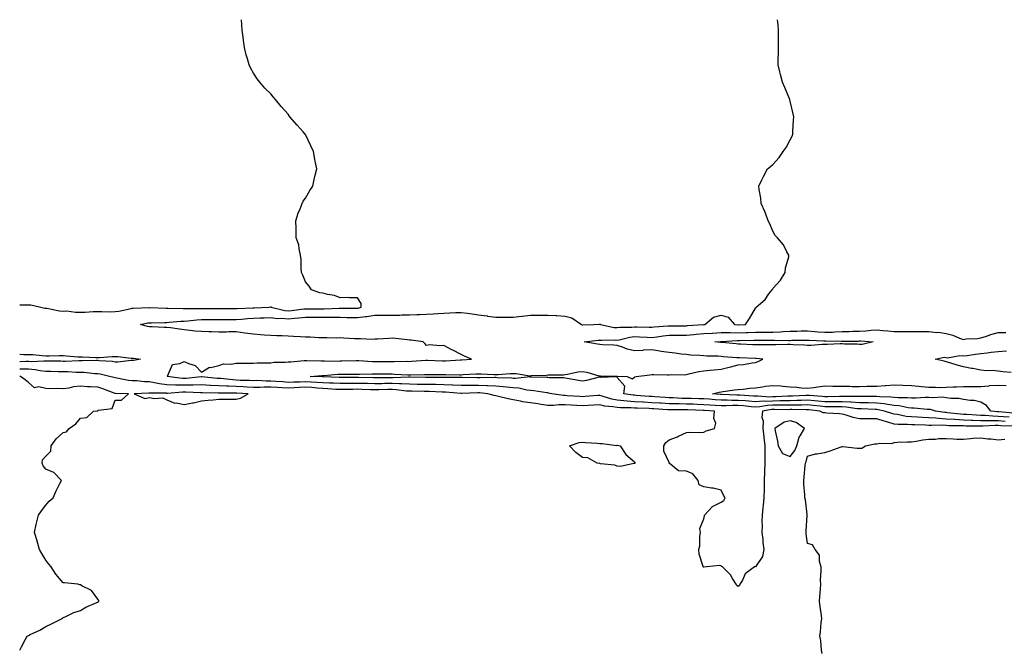
# Model space of a CAD drawing. Units: inches. Extents: x 868163 to 870803, y 7292618 to 7295258.
# Drawn here: x 868163 to 868732, y 7294893 to 7295258 of the extents above; entities that cross this region are included whole.
import ezdxf

# ---------------------------------------------------------------- set-up
doc = ezdxf.new("R2010")
doc.units = ezdxf.units.IN
doc.header["$MEASUREMENT"] = 0
doc.layers.add('Contour_86817292', color=7, linetype='Continuous', true_color=0xfa996e)

msp = doc.modelspace()

# ---------------------------------------------------------------- linework, layer by layer
at = {"layer": 'Contour_86817292'}
for points in [[(868163, 7295093.36, 3371), (868166.64, 7295093.34, 3371), (868168.05, 7295093.39, 3371), (868169.39, 7295093.26, 3371), (868175.17, 7295091.92, 3371), (868177.49, 7295091.36, 3371), (868178.05, 7295091.32, 3371), (868178.67, 7295091.3, 3371), (868185.91, 7295089.78, 3371), (868188.05, 7295089.74, 3371), (868190.17, 7295089.8, 3371), (868195.22, 7295089.09, 3371), (868198.05, 7295089.15, 3371), (868200.82, 7295089.15, 3371), (868205.52, 7295089.39, 3371), (868208.05, 7295089.39, 3371), (868210.51, 7295089.46, 3371), (868215.47, 7295089.34, 3371), (868218.05, 7295089.4, 3371), (868220.29, 7295089.67, 3371), (868227.36, 7295091.23, 3371), (868228.05, 7295091.32, 3371), (868228.57, 7295091.4, 3371), (868237.93, 7295091.8, 3371), (868238.05, 7295091.81, 3371), (868238.15, 7295091.81, 3371), (868247.52, 7295091.38, 3371), (868248.05, 7295091.38, 3371), (868248.57, 7295091.4, 3371), (868257.34, 7295091.21, 3371), (868258.05, 7295091.23, 3371), (868258.7, 7295091.27, 3371), (868267.29, 7295091.16, 3371), (868268.05, 7295091.2, 3371), (868268.77, 7295091.2, 3371), (868277.34, 7295091.21, 3371), (868278.76, 7295091.21, 3371), (868287.38, 7295091.25, 3371), (868288.05, 7295091.25, 3371), (868288.68, 7295091.29, 3371), (868297.65, 7295091.52, 3371), (868298.05, 7295091.55, 3371), (868298.41, 7295091.56, 3371), (868306.94, 7295091.92, 3371), (868307.78, 7295092.18, 3371), (868308.05, 7295092.23, 3371), (868308.24, 7295092.11, 3371), (868308.22, 7295091.92, 3371), (868316.16, 7295090.03, 3371), (868318.05, 7295089.84, 3371), (868319.94, 7295090.03, 3371), (868327.11, 7295090.98, 3371), (868328.05, 7295091.08, 3371), (868337.21, 7295091.08, 3371), (868338.05, 7295091.09, 3371), (868338.88, 7295091.09, 3371), (868347.6, 7295091.47, 3371), (868348.5, 7295091.47, 3371), (868357.49, 7295091.35, 3371), (868358.05, 7295091.35, 3371), (868358.56, 7295091.41, 3371), (868360.14, 7295091.92, 3371), (868360.24, 7295094.11, 3371), (868358.05, 7295097.44, 3371), (868353.48, 7295097.35, 3371), (868352.52, 7295097.46, 3371), (868348.05, 7295097.37, 3371), (868344.75, 7295098.62, 3371), (868340.69, 7295099.27, 3371), (868338.05, 7295100.01, 3371), (868336.38, 7295100.25, 3371), (868331.58, 7295101.92, 3371), (868330.27, 7295104.14, 3371), (868328.05, 7295106.69, 3371), (868326.49, 7295110.36, 3371), (868325.83, 7295111.92, 3371), (868325.52, 7295114.45, 3371), (868325.59, 7295119.46, 3371), (868325.2, 7295121.92, 3371), (868324.32, 7295125.65, 3371), (868324.16, 7295128.03, 3371), (868322.77, 7295131.92, 3371), (868322.68, 7295136.55, 3371), (868322.62, 7295137.35, 3371), (868322.51, 7295141.92, 3371), (868323.8, 7295146.17, 3371), (868324.91, 7295148.79, 3371), (868326.11, 7295151.92, 3371), (868326.79, 7295153.18, 3371), (868328.05, 7295154.97, 3371), (868330.57, 7295159.4, 3371), (868332.27, 7295161.92, 3371), (868333.33, 7295166.64, 3371), (868333.48, 7295167.36, 3371), (868334.53, 7295171.92, 3371), (868333.73, 7295176.24, 3371), (868333.54, 7295177.41, 3371), (868332.7, 7295181.92, 3371), (868331.2, 7295185.07, 3371), (868328.05, 7295191.68, 3371), (868327.95, 7295191.82, 3371), (868327.89, 7295191.92, 3371), (868326.8, 7295193.17, 3371), (868323.3, 7295197.16, 3371), (868319.06, 7295201.92, 3371), (868318.62, 7295202.49, 3371), (868318.05, 7295203.35, 3371), (868313.99, 7295207.86, 3371), (868310.83, 7295211.92, 3371), (868309.49, 7295213.37, 3371), (868308.05, 7295215.14, 3371), (868304.59, 7295218.46, 3371), (868301.75, 7295221.92, 3371), (868300.06, 7295223.93, 3371), (868298.05, 7295227.13, 3371), (868296.3, 7295230.17, 3371), (868295.47, 7295231.92, 3371), (868294.65, 7295235.32, 3371), (868293.83, 7295237.7, 3371), (868292.93, 7295241.92, 3371), (868292.23, 7295246.1, 3371), (868292.11, 7295247.86, 3371), (868291.54, 7295251.92, 3371), (868291.22, 7295255.08, 3371), (868291.03, 7295258, 3371)], [(868732.11, 7295025.98, 3370), (868728.05, 7295026.28, 3370), (868723.63, 7295026.34, 3370), (868722.4, 7295026.27, 3370), (868718.05, 7295026.35, 3370), (868713.46, 7295026.51, 3370), (868712.64, 7295026.51, 3370), (868708.05, 7295026.69, 3370), (868703.13, 7295027, 3370), (868702.95, 7295027.02, 3370), (868698.05, 7295027.36, 3370), (868693.74, 7295027.61, 3370), (868692.12, 7295027.85, 3370), (868688.05, 7295028.13, 3370), (868684.42, 7295028.29, 3370), (868681.5, 7295028.47, 3370), (868678.05, 7295028.62, 3370), (868675.04, 7295028.91, 3370), (868669.97, 7295030.01, 3370), (868668.05, 7295030.23, 3370), (868666.75, 7295030.62, 3370), (868662.43, 7295031.92, 3370), (868658.83, 7295032.7, 3370), (868658.05, 7295032.79, 3370), (868657.16, 7295032.81, 3370), (868649.29, 7295033.16, 3370), (868648.05, 7295033.18, 3370), (868646.7, 7295033.28, 3370), (868640.34, 7295034.21, 3370), (868638.05, 7295034.33, 3370), (868635.63, 7295034.34, 3370), (868630.59, 7295034.46, 3370), (868628.05, 7295034.47, 3370), (868625.24, 7295034.72, 3370), (868621.33, 7295035.19, 3370), (868618.05, 7295035.48, 3370), (868614.56, 7295035.42, 3370), (868611.57, 7295035.45, 3370), (868608.05, 7295035.38, 3370), (868604.65, 7295035.32, 3370), (868601.49, 7295035.37, 3370), (868598.05, 7295035.31, 3370), (868594.81, 7295035.16, 3370), (868590.54, 7295034.41, 3370), (868588.05, 7295034.26, 3370), (868585.5, 7295034.47, 3370), (868581.03, 7295034.91, 3370), (868578.05, 7295035.13, 3370), (868574.83, 7295035.14, 3370), (868571.11, 7295034.98, 3370), (868568.05, 7295034.99, 3370), (868564.77, 7295035.2, 3370), (868561.52, 7295035.39, 3370), (868558.05, 7295035.62, 3370), (868554.22, 7295035.75, 3370), (868551.99, 7295035.86, 3370), (868548.05, 7295035.99, 3370), (868543.89, 7295036.08, 3370), (868542.19, 7295036.06, 3370), (868538.05, 7295036.16, 3370), (868533.52, 7295036.45, 3370), (868532.63, 7295036.5, 3370), (868528.05, 7295036.8, 3370), (868523.2, 7295037.07, 3370), (868522.88, 7295037.09, 3370), (868518.05, 7295037.37, 3370), (868513.81, 7295037.68, 3370), (868512.02, 7295037.95, 3370), (868508.05, 7295038.29, 3370), (868504.96, 7295038.83, 3370), (868499.35, 7295040.61, 3370), (868498.05, 7295040.91, 3370), (868496.98, 7295040.86, 3370), (868489.67, 7295040.31, 3370), (868488.05, 7295040.22, 3370), (868486.43, 7295040.3, 3370), (868479.17, 7295040.81, 3370), (868478.05, 7295040.87, 3370), (868477.01, 7295040.88, 3370), (868470.32, 7295041.92, 3370), (868468.51, 7295042.38, 3370), (868468.05, 7295042.43, 3370), (868467.48, 7295042.49, 3370), (868459.86, 7295043.73, 3370), (868458.05, 7295043.89, 3370), (868455.89, 7295044.08, 3370), (868451.33, 7295045.2, 3370), (868448.05, 7295045.4, 3370), (868444.24, 7295045.74, 3370), (868442.14, 7295046.01, 3370), (868438.05, 7295046.34, 3370), (868433.44, 7295046.53, 3370), (868432.73, 7295046.61, 3370), (868428.05, 7295046.77, 3370), (868423.19, 7295046.78, 3370), (868422.9, 7295046.77, 3370), (868418.05, 7295046.78, 3370), (868413.09, 7295046.96, 3370), (868413.01, 7295046.96, 3370), (868408.05, 7295047.12, 3370), (868403.35, 7295047.21, 3370), (868402.76, 7295047.21, 3370), (868398.05, 7295047.31, 3370), (868393.5, 7295047.37, 3370), (868392.59, 7295047.38, 3370), (868388.05, 7295047.44, 3370), (868383.8, 7295047.67, 3370), (868382.34, 7295047.62, 3370), (868378.05, 7295047.83, 3370), (868373.92, 7295047.79, 3370), (868372.19, 7295047.78, 3370), (868368.05, 7295047.74, 3370), (868363.96, 7295047.83, 3370), (868362.12, 7295047.85, 3370), (868358.05, 7295047.94, 3370), (868354.01, 7295047.88, 3370), (868352.1, 7295047.87, 3370), (868348.05, 7295047.81, 3370), (868344.15, 7295048.02, 3370), (868341.87, 7295048.1, 3370), (868338.05, 7295048.31, 3370), (868334.68, 7295048.55, 3370), (868331.3, 7295048.67, 3370), (868328.05, 7295048.88, 3370), (868324.87, 7295048.74, 3370), (868321.26, 7295048.71, 3370), (868318.05, 7295048.54, 3370), (868314.89, 7295048.77, 3370), (868310.86, 7295049.11, 3370), (868308.05, 7295049.3, 3370), (868305.42, 7295049.29, 3370), (868300.44, 7295049.53, 3370), (868298.05, 7295049.51, 3370), (868295.73, 7295049.61, 3370), (868290.26, 7295049.71, 3370), (868288.05, 7295049.8, 3370), (868286.04, 7295049.91, 3370), (868279.25, 7295050.72, 3370), (868278.05, 7295050.8, 3370), (868276.98, 7295050.86, 3370), (868268.25, 7295051.71, 3370), (868268.05, 7295051.72, 3370), (868267.85, 7295051.72, 3370), (868259.14, 7295050.83, 3370), (868258.05, 7295050.81, 3370), (868256.95, 7295050.83, 3370), (868248.13, 7295051.92, 3370), (868248.3, 7295052.16, 3370), (868251.17, 7295058.8, 3370), (868255.58, 7295059.45, 3370), (868258.05, 7295060.64, 3370), (868260.56, 7295059.4, 3370), (868264.32, 7295058.2, 3370), (868268.05, 7295054.49, 3370), (868272.72, 7295057.24, 3370), (868273.31, 7295057.17, 3370), (868278.05, 7295058.25, 3370), (868280.8, 7295059.18, 3370), (868285.16, 7295059.03, 3370), (868288.05, 7295059.59, 3370), (868290.32, 7295059.65, 3370), (868295.72, 7295059.59, 3370), (868298.05, 7295059.65, 3370), (868300.16, 7295059.81, 3370), (868305.9, 7295059.77, 3370), (868308.05, 7295059.91, 3370), (868309.83, 7295060.14, 3370), (868316.27, 7295060.14, 3370), (868318.05, 7295060.33, 3370), (868319.59, 7295060.38, 3370), (868327.22, 7295061.09, 3370), (868328.05, 7295061.12, 3370), (868328.83, 7295061.15, 3370), (868337.03, 7295060.9, 3370), (868338.05, 7295060.93, 3370), (868339, 7295060.97, 3370), (868346.99, 7295060.86, 3370), (868348.05, 7295060.89, 3370), (868349.07, 7295060.9, 3370), (868357.28, 7295061.16, 3370), (868358.05, 7295061.16, 3370), (868358.82, 7295061.15, 3370), (868366.79, 7295060.66, 3370), (868368.05, 7295060.64, 3370), (868369.33, 7295060.64, 3370), (868376.8, 7295060.67, 3370), (868378.05, 7295060.67, 3370), (868379.33, 7295060.64, 3370), (868386.83, 7295060.7, 3370), (868388.05, 7295060.67, 3370), (868389.24, 7295060.73, 3370), (868397.5, 7295061.37, 3370), (868398.05, 7295061.4, 3370), (868398.58, 7295061.39, 3370), (868407.15, 7295061.01, 3370), (868408.05, 7295060.99, 3370), (868408.96, 7295061.01, 3370), (868417.67, 7295061.54, 3370), (868418.05, 7295061.55, 3370), (868418.4, 7295061.57, 3370), (868423.98, 7295061.92, 3370), (868419.83, 7295063.7, 3370), (868418.05, 7295064.6, 3370), (868413.17, 7295067.04, 3370), (868412.6, 7295067.37, 3370), (868408.05, 7295069.88, 3370), (868405.68, 7295069.55, 3370), (868399.74, 7295070.23, 3370), (868398.05, 7295069.8, 3370), (868397.06, 7295070.93, 3370), (868396.11, 7295071.92, 3370), (868389.07, 7295072.94, 3370), (868388.05, 7295072.98, 3370), (868386.93, 7295073.03, 3370), (868380.05, 7295073.92, 3370), (868378.05, 7295074, 3370), (868376.11, 7295073.86, 3370), (868369.68, 7295073.55, 3370), (868368.05, 7295073.44, 3370), (868366.57, 7295073.39, 3370), (868359.81, 7295073.68, 3370), (868358.05, 7295073.63, 3370), (868356.28, 7295073.69, 3370), (868350.28, 7295074.15, 3370), (868348.05, 7295074.21, 3370), (868345.82, 7295074.15, 3370), (868340.36, 7295074.22, 3370), (868338.05, 7295074.17, 3370), (868335.73, 7295074.24, 3370), (868330.68, 7295074.56, 3370), (868328.05, 7295074.64, 3370), (868325.09, 7295074.88, 3370), (868321.12, 7295074.99, 3370), (868318.05, 7295075.26, 3370), (868314.61, 7295075.36, 3370), (868311.58, 7295075.45, 3370), (868308.05, 7295075.55, 3370), (868304.13, 7295075.84, 3370), (868302.15, 7295076.02, 3370), (868298.05, 7295076.31, 3370), (868293.07, 7295076.94, 3370), (868293.02, 7295076.95, 3370), (868288.05, 7295077.63, 3370), (868283.76, 7295077.63, 3370), (868282.36, 7295077.61, 3370), (868278.05, 7295077.61, 3370), (868273.87, 7295077.73, 3370), (868272.23, 7295077.74, 3370), (868268.05, 7295077.86, 3370), (868264.2, 7295078.07, 3370), (868261.39, 7295078.58, 3370), (868258.05, 7295078.82, 3370), (868255.38, 7295079.25, 3370), (868250.01, 7295079.96, 3370), (868248.05, 7295080.25, 3370), (868246.43, 7295080.3, 3370), (868239.44, 7295080.53, 3370), (868238.05, 7295080.57, 3370), (868236.89, 7295080.76, 3370), (868232.84, 7295081.92, 3370), (868237.08, 7295082.89, 3370), (868238.05, 7295083, 3370), (868239.13, 7295082.99, 3370), (868246.77, 7295083.2, 3370), (868248.05, 7295083.19, 3370), (868249.36, 7295083.24, 3370), (868256.11, 7295083.85, 3370), (868258.05, 7295083.92, 3370), (868260.18, 7295084.05, 3370), (868265.29, 7295084.68, 3370), (868268.05, 7295084.83, 3370), (868270.96, 7295084.83, 3370), (868275.13, 7295084.84, 3370), (868280.97, 7295084.84, 3370), (868285.17, 7295084.8, 3370), (868288.05, 7295084.79, 3370), (868291.14, 7295085.01, 3370), (868294.59, 7295085.38, 3370), (868298.05, 7295085.6, 3370), (868301.87, 7295085.74, 3370), (868304.16, 7295085.82, 3370), (868308.05, 7295085.96, 3370), (868311.63, 7295085.5, 3370), (868314.43, 7295085.54, 3370), (868318.05, 7295085.18, 3370), (868321.68, 7295085.54, 3370), (868324.23, 7295085.74, 3370), (868328.05, 7295086.15, 3370), (868332.29, 7295086.16, 3370), (868333.8, 7295086.17, 3370), (868338.05, 7295086.18, 3370), (868342.32, 7295086.19, 3370), (868343.85, 7295086.12, 3370), (868348.05, 7295086.13, 3370), (868352.22, 7295086.09, 3370), (868353.88, 7295086.09, 3370), (868358.05, 7295086.05, 3370), (868362.7, 7295086.57, 3370), (868363.44, 7295086.53, 3370), (868368.05, 7295087.29, 3370), (868372.67, 7295087.3, 3370), (868373.48, 7295087.35, 3370), (868378.05, 7295087.36, 3370), (868382.54, 7295087.43, 3370), (868383.63, 7295087.5, 3370), (868388.05, 7295087.57, 3370), (868392.3, 7295087.67, 3370), (868393.91, 7295087.78, 3370), (868398.05, 7295087.89, 3370), (868401.89, 7295088.08, 3370), (868404.43, 7295088.3, 3370), (868408.05, 7295088.5, 3370), (868411.36, 7295088.61, 3370), (868414.95, 7295088.81, 3370), (868418.05, 7295088.92, 3370), (868421.56, 7295088.41, 3370), (868424.3, 7295088.17, 3370), (868428.05, 7295087.55, 3370), (868433.01, 7295086.88, 3370), (868433.1, 7295086.86, 3370), (868438.05, 7295086.14, 3370), (868442.31, 7295086.18, 3370), (868443.76, 7295086.21, 3370), (868448.05, 7295086.24, 3370), (868452.93, 7295086.8, 3370), (868453.14, 7295086.82, 3370), (868458.05, 7295087.39, 3370), (868462.61, 7295087.36, 3370), (868463.5, 7295087.37, 3370), (868468.05, 7295087.34, 3370), (868472.87, 7295087.1, 3370), (868473.23, 7295087.11, 3370), (868478.05, 7295086.82, 3370), (868481.94, 7295085.81, 3370), (868487.56, 7295081.92, 3370), (868487.91, 7295081.78, 3370), (868488.05, 7295081.76, 3370), (868488.19, 7295081.77, 3370), (868494.61, 7295081.92, 3370), (868497.8, 7295082.17, 3370), (868498.05, 7295082.19, 3370), (868498.24, 7295082.11, 3370), (868498.37, 7295081.92, 3370), (868506.43, 7295080.3, 3370), (868508.05, 7295080.18, 3370), (868509.57, 7295080.4, 3370), (868516.58, 7295080.45, 3370), (868518.05, 7295080.62, 3370), (868519.4, 7295080.56, 3370), (868526.62, 7295080.48, 3370), (868528.05, 7295080.43, 3370), (868529.39, 7295080.58, 3370), (868537.26, 7295081.13, 3370), (868538.05, 7295081.22, 3370), (868538.75, 7295081.22, 3370), (868547.38, 7295081.26, 3370), (868548.05, 7295081.26, 3370), (868548.66, 7295081.31, 3370), (868558.01, 7295081.87, 3370), (868558.05, 7295081.88, 3370), (868558.09, 7295081.88, 3370), (868558.65, 7295081.92, 3370), (868563.8, 7295086.17, 3370), (868568.05, 7295087.42, 3370), (868572.24, 7295086.11, 3370), (868575.93, 7295081.92, 3370), (868577.9, 7295081.77, 3370), (868578.05, 7295081.77, 3370), (868578.2, 7295081.77, 3370), (868582.25, 7295081.92, 3370), (868584.49, 7295085.47, 3370), (868588.05, 7295091.36, 3370), (868588.37, 7295091.6, 3370), (868588.35, 7295091.92, 3370), (868593.48, 7295096.49, 3370), (868595.75, 7295099.62, 3370), (868597.51, 7295101.92, 3370), (868597.72, 7295102.24, 3370), (868598.05, 7295102.72, 3370), (868602.37, 7295107.59, 3370), (868605.08, 7295111.92, 3370), (868605.24, 7295114.73, 3370), (868607.15, 7295121.02, 3370), (868607.24, 7295121.92, 3370), (868606.11, 7295123.85, 3370), (868604.07, 7295127.95, 3370), (868600.65, 7295131.92, 3370), (868599.42, 7295133.29, 3370), (868598.05, 7295135.92, 3370), (868596.21, 7295140.08, 3370), (868595.35, 7295141.92, 3370), (868593.72, 7295146.26, 3370), (868593.37, 7295147.24, 3370), (868591.34, 7295151.92, 3370), (868590.96, 7295154.83, 3370), (868590.12, 7295159.85, 3370), (868589.82, 7295161.92, 3370), (868591.57, 7295165.45, 3370), (868592.53, 7295167.44, 3370), (868594.88, 7295171.92, 3370), (868596.73, 7295173.24, 3370), (868598.05, 7295174.33, 3370), (868601.62, 7295178.36, 3370), (868603.93, 7295181.92, 3370), (868605.7, 7295184.27, 3370), (868608.05, 7295188.69, 3370), (868609.16, 7295190.81, 3370), (868609.53, 7295191.92, 3370), (868609.56, 7295193.43, 3370), (868610, 7295199.97, 3370), (868610.04, 7295201.92, 3370), (868609.75, 7295203.62, 3370), (868608.05, 7295210.95, 3370), (868607.88, 7295211.74, 3370), (868607.84, 7295211.92, 3370), (868607.67, 7295212.3, 3370), (868604.96, 7295218.82, 3370), (868603.56, 7295221.92, 3370), (868602.47, 7295226.34, 3370), (868602.04, 7295227.93, 3370), (868601.01, 7295231.92, 3370), (868601.06, 7295234.93, 3370), (868601.22, 7295238.75, 3370), (868601.27, 7295241.92, 3370), (868601.27, 7295245.14, 3370), (868601.26, 7295248.72, 3370), (868601.26, 7295251.92, 3370), (868601.09, 7295254.96, 3370), (868600.75, 7295258, 3370)], [(868734.51, 7295028.38, 3369), (868731.29, 7295028.68, 3369), (868728.05, 7295028.91, 3369), (868725.09, 7295028.96, 3369), (868720.57, 7295029.4, 3369), (868718.05, 7295029.45, 3369), (868715.66, 7295029.54, 3369), (868710, 7295029.97, 3369), (868708.05, 7295030.05, 3369), (868706.28, 7295030.15, 3369), (868698.94, 7295031.03, 3369), (868698.05, 7295031.09, 3369), (868697.27, 7295031.14, 3369), (868692.03, 7295031.92, 3369), (868688.97, 7295032.84, 3369), (868688.05, 7295032.93, 3369), (868687.03, 7295032.94, 3369), (868679.7, 7295033.56, 3369), (868678.05, 7295033.58, 3369), (868676.18, 7295033.79, 3369), (868671.04, 7295034.91, 3369), (868668.05, 7295035.17, 3369), (868664.29, 7295035.68, 3369), (868662.25, 7295036.12, 3369), (868658.05, 7295036.6, 3369), (868653.3, 7295036.67, 3369), (868652.82, 7295036.7, 3369), (868648.05, 7295036.76, 3369), (868643.22, 7295037.09, 3369), (868642.89, 7295037.09, 3369), (868638.05, 7295037.36, 3369), (868633.5, 7295037.37, 3369), (868632.61, 7295037.36, 3369), (868628.05, 7295037.37, 3369), (868623.88, 7295037.75, 3369), (868622.11, 7295037.86, 3369), (868618.05, 7295038.22, 3369), (868614.27, 7295038.14, 3369), (868611.93, 7295038.04, 3369), (868608.05, 7295037.96, 3369), (868604.03, 7295037.9, 3369), (868602.17, 7295037.8, 3369), (868598.05, 7295037.73, 3369), (868593.67, 7295037.54, 3369), (868592.33, 7295037.64, 3369), (868588.05, 7295037.39, 3369), (868583.85, 7295037.72, 3369), (868582.15, 7295037.82, 3369), (868578.05, 7295038.13, 3369), (868574.27, 7295038.14, 3369), (868571.7, 7295038.27, 3369), (868568.05, 7295038.28, 3369), (868564.63, 7295038.5, 3369), (868561.22, 7295038.75, 3369), (868558.05, 7295038.96, 3369), (868555.18, 7295039.06, 3369), (868550.83, 7295039.15, 3369), (868548.05, 7295039.23, 3369), (868545.42, 7295039.29, 3369), (868540.42, 7295039.55, 3369), (868538.05, 7295039.6, 3369), (868535.87, 7295039.74, 3369), (868529.77, 7295040.2, 3369), (868528.05, 7295040.32, 3369), (868526.53, 7295040.4, 3369), (868518.96, 7295041.01, 3369), (868518.05, 7295041.07, 3369), (868517.25, 7295041.13, 3369), (868511.94, 7295041.92, 3369), (868512.41, 7295046.29, 3369), (868508.05, 7295051.26, 3369), (868507.83, 7295051.71, 3369), (868498.54, 7295051.42, 3369), (868498.05, 7295051.62, 3369), (868497.66, 7295051.53, 3369), (868490.31, 7295049.65, 3369), (868488.05, 7295049.21, 3369), (868485.72, 7295049.59, 3369), (868479.14, 7295050.84, 3369), (868478.05, 7295051.02, 3369), (868477.27, 7295051.14, 3369), (868468.76, 7295051.21, 3369), (868468.05, 7295051.3, 3369), (868467.48, 7295051.35, 3369), (868458.39, 7295051.58, 3369), (868458.05, 7295051.62, 3369), (868457.77, 7295051.64, 3369), (868449.22, 7295050.75, 3369), (868448.05, 7295050.82, 3369), (868447.04, 7295050.91, 3369), (868438.75, 7295051.22, 3369), (868438.05, 7295051.28, 3369), (868437.43, 7295051.3, 3369), (868428.89, 7295051.08, 3369), (868428.05, 7295051.11, 3369), (868427.24, 7295051.11, 3369), (868418.61, 7295051.36, 3369), (868418.05, 7295051.36, 3369), (868417.52, 7295051.38, 3369), (868408.65, 7295051.31, 3369), (868408.05, 7295051.33, 3369), (868407.48, 7295051.35, 3369), (868398.66, 7295051.3, 3369), (868398.05, 7295051.32, 3369), (868397.46, 7295051.32, 3369), (868388.51, 7295051.46, 3369), (868388.05, 7295051.46, 3369), (868387.62, 7295051.49, 3369), (868378.76, 7295051.21, 3369), (868378.05, 7295051.25, 3369), (868377.37, 7295051.24, 3369), (868368.75, 7295051.22, 3369), (868368.05, 7295051.22, 3369), (868367.36, 7295051.23, 3369), (868358.63, 7295051.34, 3369), (868358.05, 7295051.35, 3369), (868357.47, 7295051.34, 3369), (868348.68, 7295051.3, 3369), (868348.05, 7295051.29, 3369), (868347.45, 7295051.31, 3369), (868338.32, 7295051.65, 3369), (868338.05, 7295051.66, 3369), (868337.81, 7295051.68, 3369), (868330.73, 7295051.92, 3369), (868337.42, 7295052.55, 3369), (868338.05, 7295052.56, 3369), (868338.72, 7295052.59, 3369), (868346.71, 7295053.26, 3369), (868348.05, 7295053.31, 3369), (868349.45, 7295053.32, 3369), (868356.74, 7295053.23, 3369), (868358.05, 7295053.24, 3369), (868359.35, 7295053.22, 3369), (868366.55, 7295053.42, 3369), (868368.05, 7295053.39, 3369), (868369.53, 7295053.39, 3369), (868376.6, 7295053.37, 3369), (868378.05, 7295053.37, 3369), (868379.46, 7295053.34, 3369), (868387.13, 7295052.84, 3369), (868388.05, 7295052.81, 3369), (868388.99, 7295052.86, 3369), (868396.88, 7295053.09, 3369), (868398.05, 7295053.15, 3369), (868399.25, 7295053.12, 3369), (868406.92, 7295053.05, 3369), (868408.05, 7295053.02, 3369), (868409.18, 7295053.04, 3369), (868417.04, 7295052.94, 3369), (868418.05, 7295052.96, 3369), (868419.15, 7295053.02, 3369), (868426.53, 7295053.43, 3369), (868428.05, 7295053.53, 3369), (868429.61, 7295053.48, 3369), (868436.84, 7295053.13, 3369), (868438.05, 7295053.09, 3369), (868439.3, 7295053.16, 3369), (868446.35, 7295053.62, 3369), (868448.05, 7295053.72, 3369), (868449.77, 7295053.65, 3369), (868457.58, 7295052.39, 3369), (868458.05, 7295052.36, 3369), (868458.54, 7295052.41, 3369), (868467.25, 7295052.72, 3369), (868468.05, 7295052.81, 3369), (868469.01, 7295052.88, 3369), (868476.99, 7295052.97, 3369), (868478.05, 7295053.07, 3369), (868479.33, 7295053.2, 3369), (868485.45, 7295054.53, 3369), (868488.05, 7295054.73, 3369), (868490.6, 7295054.47, 3369), (868497.58, 7295052.4, 3369), (868498.05, 7295052.32, 3369), (868498.46, 7295052.33, 3369), (868507.87, 7295052.1, 3369), (868508.05, 7295052.11, 3369), (868508.24, 7295052.11, 3369), (868513.86, 7295051.92, 3369), (868516.75, 7295050.62, 3369), (868518.05, 7295051.61, 3369), (868518.25, 7295051.72, 3369), (868519.11, 7295051.92, 3369), (868526.99, 7295052.97, 3369), (868528.05, 7295053.05, 3369), (868529.24, 7295053.11, 3369), (868537.09, 7295052.89, 3369), (868538.05, 7295052.94, 3369), (868539.27, 7295053.14, 3369), (868547.11, 7295052.86, 3369), (868548.05, 7295053.12, 3369), (868549.53, 7295053.39, 3369), (868555.21, 7295054.76, 3369), (868558.05, 7295055.23, 3369), (868561.69, 7295055.56, 3369), (868564.17, 7295055.8, 3369), (868568.05, 7295056.16, 3369), (868572.68, 7295057.29, 3369), (868573.73, 7295057.6, 3369), (868578.05, 7295058.75, 3369), (868581.11, 7295058.85, 3369), (868586.04, 7295059.91, 3369), (868588.05, 7295060.02, 3369), (868589.46, 7295060.51, 3369), (868592.14, 7295061.92, 3369), (868588.37, 7295062.24, 3369), (868588.05, 7295062.25, 3369), (868587.7, 7295062.27, 3369), (868578.8, 7295062.67, 3369), (868578.05, 7295062.7, 3369), (868577.2, 7295062.77, 3369), (868569.49, 7295063.37, 3369), (868568.05, 7295063.48, 3369), (868566.38, 7295063.59, 3369), (868559.89, 7295063.76, 3369), (868558.05, 7295063.89, 3369), (868555.83, 7295064.14, 3369), (868550.44, 7295064.31, 3369), (868548.05, 7295064.63, 3369), (868545.06, 7295064.91, 3369), (868541.62, 7295065.48, 3369), (868538.05, 7295065.77, 3369), (868533.53, 7295066.44, 3369), (868532.63, 7295066.5, 3369), (868528.05, 7295067.33, 3369), (868523.18, 7295067.05, 3369), (868522.95, 7295067.02, 3369), (868518.05, 7295066.77, 3369), (868513.8, 7295067.67, 3369), (868511.08, 7295068.88, 3369), (868508.05, 7295069.84, 3369), (868506.08, 7295069.95, 3369), (868499.69, 7295070.28, 3369), (868498.05, 7295070.38, 3369), (868496.66, 7295070.53, 3369), (868489.05, 7295071.92, 3369), (868497.11, 7295072.86, 3369), (868498.05, 7295072.92, 3369), (868498.96, 7295072.83, 3369), (868506.9, 7295073.06, 3369), (868508.05, 7295072.97, 3369), (868509.29, 7295073.16, 3369), (868515.32, 7295074.65, 3369), (868518.05, 7295074.97, 3369), (868520.98, 7295074.85, 3369), (868525.42, 7295074.56, 3369), (868528.05, 7295074.45, 3369), (868530.91, 7295074.78, 3369), (868534.62, 7295075.35, 3369), (868538.05, 7295075.72, 3369), (868541.86, 7295075.73, 3369), (868544.23, 7295075.74, 3369), (868548.05, 7295075.75, 3369), (868552.27, 7295076.14, 3369), (868553.67, 7295076.3, 3369), (868558.05, 7295076.69, 3369), (868562.96, 7295077.01, 3369), (868563.16, 7295077.03, 3369), (868568.05, 7295077.36, 3369), (868572.66, 7295077.31, 3369), (868573.38, 7295077.25, 3369), (868578.05, 7295077.21, 3369), (868582.62, 7295077.35, 3369), (868583.51, 7295077.38, 3369), (868588.05, 7295077.52, 3369), (868593.6, 7295077.47, 3369), (868598.05, 7295077.44, 3369), (868602.33, 7295077.64, 3369), (868603.95, 7295077.82, 3369), (868608.05, 7295078.03, 3369), (868611.84, 7295078.13, 3369), (868614.37, 7295078.24, 3369), (868618.05, 7295078.34, 3369), (868621.97, 7295078, 3369), (868623.89, 7295077.76, 3369), (868628.05, 7295077.44, 3369), (868632.37, 7295077.59, 3369), (868633.87, 7295077.74, 3369), (868638.05, 7295077.93, 3369), (868641.98, 7295077.98, 3369), (868644.19, 7295078.06, 3369), (868648.05, 7295078.13, 3369), (868651.72, 7295078.25, 3369), (868654.82, 7295078.69, 3369), (868658.05, 7295078.8, 3369), (868661.55, 7295078.41, 3369), (868664.44, 7295078.31, 3369), (868668.05, 7295077.83, 3369), (868672.11, 7295077.86, 3369), (868674.06, 7295077.94, 3369), (868678.05, 7295077.97, 3369), (868682.05, 7295077.92, 3369), (868684.04, 7295077.91, 3369), (868688.05, 7295077.86, 3369), (868692.59, 7295077.38, 3369), (868693.58, 7295077.45, 3369), (868698.05, 7295076.73, 3369), (868702.01, 7295075.88, 3369), (868705.89, 7295074.09, 3369), (868708.05, 7295073.38, 3369), (868709.73, 7295073.6, 3369), (868716.1, 7295073.86, 3369), (868718.05, 7295074.18, 3369), (868721.38, 7295075.25, 3369), (868723.86, 7295076.11, 3369), (868728.05, 7295077.39, 3369), (868732.56, 7295077.41, 3369)], [(868163, 7295064.77, 3370), (868165.33, 7295064.64, 3370), (868168.05, 7295064.61, 3370), (868170.68, 7295064.56, 3370), (868175.98, 7295063.99, 3370), (868178.05, 7295063.94, 3370), (868180.07, 7295063.94, 3370), (868186, 7295063.97, 3370), (868188.05, 7295063.97, 3370), (868189.94, 7295063.8, 3370), (868196.6, 7295063.37, 3370), (868198.05, 7295063.25, 3370), (868199.34, 7295063.22, 3370), (868207.06, 7295062.91, 3370), (868208.05, 7295062.88, 3370), (868209.05, 7295062.92, 3370), (868216.5, 7295063.47, 3370), (868218.05, 7295063.52, 3370), (868219.61, 7295063.48, 3370), (868227.41, 7295062.56, 3370), (868228.05, 7295062.55, 3370), (868228.66, 7295062.53, 3370), (868232.78, 7295061.92, 3370), (868228.85, 7295061.12, 3370), (868228.05, 7295061.15, 3370)], [(868735.66, 7295054.31, 3368), (868730.75, 7295054.63, 3368), (868728.05, 7295055.09, 3368), (868724.57, 7295055.4, 3368), (868721.4, 7295055.27, 3368), (868718.05, 7295055.66, 3368), (868713.52, 7295056.45, 3368), (868712.64, 7295056.51, 3368), (868708.05, 7295057.55, 3368), (868704.5, 7295058.38, 3368), (868700.14, 7295059.83, 3368), (868698.05, 7295060.4, 3368), (868696.87, 7295060.75, 3368), (868691.82, 7295061.92, 3368), (868696.95, 7295063.02, 3368), (868698.05, 7295062.87, 3368), (868698.93, 7295062.8, 3368), (868705.96, 7295064.01, 3368), (868708.05, 7295063.9, 3368), (868710.24, 7295064.11, 3368), (868715.09, 7295064.88, 3368), (868718.05, 7295065.12, 3368), (868721.7, 7295065.57, 3368), (868724.07, 7295065.9, 3368), (868728.05, 7295066.37, 3368), (868732.91, 7295066.77, 3368)], [(868228.05, 7295061.15, 3370), (868227.33, 7295061.2, 3370), (868219.76, 7295060.21, 3370), (868218.05, 7295060.29, 3370), (868216.66, 7295060.53, 3370), (868208.93, 7295061.04, 3370), (868208.05, 7295061.17, 3370), (868207.32, 7295061.2, 3370), (868199.02, 7295060.94, 3370), (868198.05, 7295060.98, 3370), (868197.12, 7295060.99, 3370), (868189.31, 7295060.66, 3370), (868188.05, 7295060.67, 3370), (868186.82, 7295060.69, 3370), (868179.26, 7295060.71, 3370), (868178.05, 7295060.73, 3370), (868176.96, 7295060.83, 3370), (868169.58, 7295060.4, 3370), (868168.05, 7295060.5, 3370), (868166.65, 7295060.52, 3370), (868163, 7295060.42, 3370)], [(868736.77, 7295023.2, 3371), (868729.65, 7295023.52, 3371), (868728.05, 7295023.64, 3371), (868726.31, 7295023.67, 3371), (868719.35, 7295023.23, 3371), (868718.05, 7295023.25, 3371), (868716.67, 7295023.3, 3371), (868709.41, 7295023.29, 3371), (868708.05, 7295023.34, 3371), (868706.54, 7295023.43, 3371), (868699.65, 7295023.51, 3371), (868698.05, 7295023.63, 3371), (868696.24, 7295023.73, 3371), (868689.71, 7295023.58, 3371), (868688.05, 7295023.7, 3371), (868686.2, 7295023.78, 3371), (868680.06, 7295023.93, 3371), (868678.05, 7295024.02, 3371), (868675.73, 7295024.23, 3371), (868670.34, 7295024.21, 3371), (868668.05, 7295024.49, 3371), (868664.37, 7295025.59, 3371), (868662.34, 7295026.21, 3371), (868658.05, 7295027.51, 3371), (868653.61, 7295027.49, 3371), (868652.39, 7295027.57, 3371), (868648.05, 7295027.55, 3371), (868644.38, 7295028.25, 3371), (868640.36, 7295029.62, 3371), (868638.05, 7295030.17, 3371), (868636.41, 7295030.28, 3371), (868629.19, 7295030.78, 3371), (868628.05, 7295030.86, 3371), (868627.11, 7295030.97, 3371), (868625.17, 7295031.92, 3371), (868618.81, 7295032.68, 3371), (868618.05, 7295032.75, 3371), (868617.24, 7295032.73, 3371), (868608.93, 7295032.81, 3371), (868608.05, 7295032.79, 3371), (868607.2, 7295032.77, 3371), (868599.03, 7295032.9, 3371), (868598.05, 7295032.88, 3371), (868597.13, 7295032.84, 3371), (868591.93, 7295031.92, 3371), (868591.65, 7295028.33, 3371), (868592.42, 7295026.3, 3371), (868592.29, 7295021.92, 3371), (868592.8, 7295017.16, 3371), (868592.86, 7295016.73, 3371), (868593.36, 7295011.92, 3371), (868593.38, 7295007.24, 3371), (868593.39, 7295006.58, 3371), (868593.41, 7295001.92, 3371), (868593.24, 7294997.11, 3371), (868593.22, 7294996.75, 3371), (868593.05, 7294991.92, 3371), (868592.95, 7294987.02, 3371), (868592.94, 7294986.81, 3371), (868592.84, 7294981.92, 3371), (868592.43, 7294977.54, 3371), (868592.24, 7294976.11, 3371), (868591.82, 7294971.92, 3371), (868591.69, 7294968.28, 3371), (868591.77, 7294965.64, 3371), (868591.66, 7294961.92, 3371), (868592.15, 7294957.82, 3371), (868592.23, 7294956.1, 3371), (868592.83, 7294951.92, 3371), (868592.05, 7294947.93, 3371), (868588.05, 7294942, 3371), (868587.96, 7294942.01, 3371), (868587.37, 7294941.92, 3371), (868581.98, 7294937.99, 3371), (868580.37, 7294934.24, 3371), (868579, 7294931.92, 3371), (868578.67, 7294931.3, 3371), (868578.05, 7294930.58, 3371), (868577.27, 7294931.14, 3371), (868576.75, 7294931.92, 3371), (868574.65, 7294935.32, 3371), (868573.55, 7294937.43, 3371), (868568.87, 7294941.92, 3371), (868568.28, 7294942.14, 3371), (868568.05, 7294942.56, 3371), (868567.16, 7294942.81, 3371), (868559.87, 7294941.92, 3371), (868558.17, 7294941.8, 3371), (868558.05, 7294941.79, 3371), (868557.96, 7294941.82, 3371), (868557.83, 7294941.92, 3371), (868557.8, 7294942.17, 3371), (868555.44, 7294949.3, 3371), (868555.25, 7294951.92, 3371), (868555.8, 7294954.17, 3371), (868555.8, 7294959.67, 3371), (868556.17, 7294961.92, 3371), (868555.85, 7294964.12, 3371), (868558.05, 7294969.78, 3371), (868558.5, 7294971.47, 3371), (868558.43, 7294971.92, 3371), (868563.09, 7294976.88, 3371), (868568.05, 7294979.37, 3371), (868569.68, 7294980.29, 3371), (868570.44, 7294981.92, 3371), (868569.56, 7294983.43, 3371), (868568.05, 7294986.37, 3371), (868563.53, 7294987.41, 3371), (868562.52, 7294987.46, 3371), (868558.05, 7294988.23, 3371), (868555.51, 7294989.38, 3371), (868554.8, 7294991.92, 3371), (868551.83, 7294995.7, 3371), (868548.05, 7294997.33, 3371), (868543.52, 7294997.39, 3371), (868538.15, 7295001.92, 3371), (868538.16, 7295002.03, 3371), (868538.05, 7295002.2, 3371), (868535.03, 7295008.89, 3371), (868535, 7295011.92, 3371), (868536.13, 7295013.84, 3371), (868538.05, 7295015.4, 3371), (868542.92, 7295017.05, 3371), (868543.52, 7295017.39, 3371), (868548.05, 7295019.59, 3371), (868550.12, 7295019.85, 3371), (868555.63, 7295019.5, 3371), (868558.05, 7295019.72, 3371), (868559.48, 7295020.49, 3371), (868564.2, 7295021.92, 3371), (868565.07, 7295024.91, 3371), (868563.87, 7295027.74, 3371), (868564.2, 7295031.92, 3371), (868558.39, 7295032.26, 3371), (868558.05, 7295032.28, 3371), (868557.68, 7295032.29, 3371), (868548.84, 7295032.71, 3371), (868548.05, 7295032.74, 3371), (868547.21, 7295032.76, 3371), (868538.83, 7295032.69, 3371), (868538.05, 7295032.71, 3371), (868537.2, 7295032.77, 3371), (868529.33, 7295033.2, 3371), (868528.05, 7295033.29, 3371), (868526.6, 7295033.37, 3371), (868519.7, 7295033.57, 3371), (868518.05, 7295033.67, 3371), (868516.16, 7295033.8, 3371), (868509.99, 7295033.85, 3371), (868508.05, 7295034.02, 3371), (868505.49, 7295034.48, 3371), (868500.97, 7295034.84, 3371), (868498.05, 7295035.49, 3371), (868494.66, 7295035.31, 3371), (868491.34, 7295035.21, 3371), (868488.05, 7295035.04, 3371), (868484.77, 7295035.2, 3371), (868481.44, 7295035.31, 3371), (868478.05, 7295035.48, 3371), (868474.43, 7295035.54, 3371), (868471.28, 7295035.15, 3371), (868468.05, 7295035.21, 3371), (868464.16, 7295035.81, 3371), (868462.25, 7295036.12, 3371), (868458.05, 7295036.74, 3371), (868453.5, 7295037.37, 3371), (868452.2, 7295037.77, 3371), (868448.05, 7295038.54, 3371), (868445.09, 7295038.96, 3371), (868439.52, 7295040.45, 3371), (868438.05, 7295040.71, 3371), (868437.01, 7295040.88, 3371), (868433.4, 7295041.92, 3371), (868428.55, 7295042.42, 3371), (868428.05, 7295042.44, 3371), (868427.53, 7295042.44, 3371), (868418.32, 7295042.19, 3371), (868418.05, 7295042.19, 3371), (868417.77, 7295042.2, 3371), (868409, 7295042.87, 3371), (868408.05, 7295042.9, 3371), (868407.05, 7295042.92, 3371), (868399.4, 7295043.27, 3371), (868398.05, 7295043.3, 3371), (868396.66, 7295043.32, 3371), (868389.53, 7295043.39, 3371), (868388.05, 7295043.41, 3371), (868386.47, 7295043.5, 3371), (868380.43, 7295044.29, 3371), (868378.05, 7295044.41, 3371), (868375.59, 7295044.38, 3371), (868370.43, 7295044.29, 3371), (868368.05, 7295044.27, 3371), (868365.65, 7295044.32, 3371), (868360.6, 7295044.47, 3371), (868358.05, 7295044.52, 3371), (868355.49, 7295044.48, 3371), (868350.5, 7295044.36, 3371), (868348.05, 7295044.33, 3371), (868345.5, 7295044.47, 3371), (868340.92, 7295044.79, 3371), (868338.05, 7295044.95, 3371), (868334.78, 7295045.18, 3371), (868331.65, 7295045.52, 3371), (868328.05, 7295045.77, 3371), (868324.38, 7295045.59, 3371), (868321.45, 7295045.33, 3371), (868318.05, 7295045.14, 3371), (868314.58, 7295045.39, 3371), (868311.68, 7295045.55, 3371), (868308.05, 7295045.81, 3371), (868304.18, 7295045.79, 3371), (868301.78, 7295045.65, 3371), (868298.05, 7295045.62, 3371), (868294.19, 7295045.78, 3371), (868292.03, 7295045.9, 3371), (868288.05, 7295046.06, 3371), (868283.68, 7295046.3, 3371), (868282.41, 7295046.29, 3371), (868278.05, 7295046.55, 3371), (868273.16, 7295046.81, 3371), (868272.94, 7295046.81, 3371), (868268.05, 7295047.11, 3371), (868263.1, 7295046.97, 3371), (868263.01, 7295046.96, 3371), (868258.05, 7295046.85, 3371), (868253.07, 7295046.94, 3371), (868253.02, 7295046.95, 3371), (868248.05, 7295047.06, 3371), (868243.73, 7295047.6, 3371), (868241.83, 7295048.14, 3371), (868238.05, 7295048.78, 3371), (868235, 7295048.87, 3371), (868230.57, 7295049.4, 3371), (868228.05, 7295049.49, 3371), (868225.84, 7295049.71, 3371), (868219.01, 7295050.96, 3371), (868218.05, 7295051.07, 3371), (868217.42, 7295051.29, 3371), (868214.82, 7295051.92, 3371), (868209.4, 7295053.27, 3371), (868208.05, 7295053.46, 3371), (868206.44, 7295053.52, 3371), (868200.3, 7295054.17, 3371), (868198.05, 7295054.24, 3371), (868195.7, 7295054.27, 3371), (868190.74, 7295054.61, 3371), (868188.05, 7295054.64, 3371), (868185.29, 7295054.68, 3371), (868180.94, 7295054.81, 3371), (868178.05, 7295054.86, 3371), (868174.81, 7295055.16, 3371), (868171.93, 7295055.8, 3371), (868168.05, 7295056.07, 3371), (868163.84, 7295056.14, 3371), (868163, 7295056.18, 3371)], [(868163, 7294893.96, 3372), (868164.12, 7294895.86, 3372), (868166.43, 7294900.3, 3372), (868167.3, 7294901.92, 3372), (868167.78, 7294902.19, 3372), (868168.05, 7294902.39, 3372), (868168.99, 7294902.86, 3372), (868174.63, 7294905.35, 3372), (868178.05, 7294907.46, 3372), (868180.99, 7294908.98, 3372), (868187.15, 7294911.92, 3372), (868187.68, 7294912.29, 3372), (868188.05, 7294912.64, 3372), (868189.27, 7294913.14, 3372), (868194.29, 7294915.68, 3372), (868198.05, 7294916.86, 3372), (868201.2, 7294918.77, 3372), (868207.52, 7294921.39, 3372), (868208.05, 7294921.65, 3372), (868208.24, 7294921.73, 3372), (868208.68, 7294921.92, 3372), (868208.65, 7294922.52, 3372), (868208.05, 7294923.35, 3372), (868204.45, 7294928.32, 3372), (868198.93, 7294931.04, 3372), (868198.05, 7294931.59, 3372), (868197.79, 7294931.66, 3372), (868196.55, 7294931.92, 3372), (868188.84, 7294932.71, 3372), (868188.05, 7294932.74, 3372), (868183.88, 7294937.75, 3372), (868181.25, 7294941.92, 3372), (868179.74, 7294943.61, 3372), (868178.05, 7294945.79, 3372), (868175.77, 7294949.63, 3372), (868174.5, 7294951.92, 3372), (868173.12, 7294956.85, 3372), (868173.09, 7294956.96, 3372), (868171.59, 7294961.92, 3372), (868172.61, 7294966.48, 3372), (868172.75, 7294967.22, 3372), (868173.93, 7294971.92, 3372), (868175.55, 7294974.42, 3372), (868178.05, 7294977.58, 3372), (868180.08, 7294979.89, 3372), (868182.27, 7294981.92, 3372), (868184.14, 7294985.84, 3372), (868186.2, 7294990.07, 3372), (868187.09, 7294991.92, 3372), (868182.64, 7294996.52, 3372), (868178.05, 7294998.32, 3372), (868176.48, 7295000.36, 3372), (868176.04, 7295001.92, 3372), (868176.25, 7295003.72, 3372), (868178.05, 7295005.89, 3372), (868181.08, 7295008.89, 3372), (868181.24, 7295011.92, 3372), (868184.02, 7295015.94, 3372), (868188.05, 7295019.59, 3372), (868190.08, 7295019.9, 3372), (868191.59, 7295021.92, 3372), (868195.33, 7295024.64, 3372), (868198.05, 7295027.87, 3372), (868201.72, 7295028.25, 3372), (868205.56, 7295031.92, 3372), (868207.81, 7295032.15, 3372), (868208.05, 7295032.17, 3372), (868208.55, 7295032.42, 3372), (868216.48, 7295033.49, 3372), (868218.05, 7295038.31, 3372), (868221.72, 7295038.26, 3372), (868225.91, 7295041.92, 3372), (868218.29, 7295042.15, 3372), (868218.05, 7295042.18, 3372), (868217.65, 7295042.32, 3372), (868211, 7295044.87, 3372), (868208.05, 7295045.74, 3372), (868203.99, 7295045.98, 3372), (868202.12, 7295045.99, 3372), (868198.05, 7295046.27, 3372), (868194.01, 7295045.96, 3372), (868191.31, 7295045.17, 3372), (868188.05, 7295044.81, 3372), (868185.07, 7295044.9, 3372), (868181.01, 7295044.88, 3372), (868178.05, 7295044.98, 3372), (868174.05, 7295045.92, 3372), (868171.51, 7295045.38, 3372), (868168.05, 7295048.54, 3372), (868166.11, 7295049.98, 3372), (868163.41, 7295051.92, 3372), (868163, 7295051.94, 3372)], [(868736.87, 7295030.74, 3368), (868728.45, 7295031.52, 3368), (868728.05, 7295031.55, 3368), (868727.68, 7295031.56, 3368), (868723.95, 7295031.92, 3368), (868721.34, 7295035.21, 3368), (868718.05, 7295037.07, 3368), (868714.23, 7295038.09, 3368), (868711.99, 7295037.97, 3368), (868708.05, 7295038.61, 3368), (868705.39, 7295039.26, 3368), (868700.79, 7295039.19, 3368), (868698.05, 7295039.62, 3368), (868696.03, 7295039.9, 3368), (868690.46, 7295039.51, 3368), (868688.05, 7295039.74, 3368), (868685.9, 7295039.77, 3368), (868680.55, 7295039.42, 3368), (868678.05, 7295039.44, 3368), (868675.82, 7295039.69, 3368), (868670.4, 7295039.57, 3368), (868668.05, 7295039.77, 3368), (868666.16, 7295040.04, 3368), (868659.77, 7295040.2, 3368), (868658.05, 7295040.4, 3368), (868656.55, 7295040.42, 3368), (868649.65, 7295040.33, 3368), (868648.05, 7295040.35, 3368), (868646.58, 7295040.45, 3368), (868639.68, 7295040.29, 3368), (868638.05, 7295040.38, 3368), (868636.51, 7295040.39, 3368), (868629.7, 7295040.27, 3368), (868628.05, 7295040.27, 3368), (868626.54, 7295040.41, 3368), (868619.11, 7295040.86, 3368), (868618.05, 7295040.95, 3368), (868617.06, 7295040.93, 3368), (868609.39, 7295040.58, 3368), (868608.05, 7295040.56, 3368), (868606.66, 7295040.53, 3368), (868599.78, 7295040.19, 3368), (868598.05, 7295040.16, 3368), (868596.21, 7295040.08, 3368), (868589.37, 7295040.6, 3368), (868588.05, 7295040.52, 3368), (868586.75, 7295040.62, 3368), (868578.91, 7295041.06, 3368), (868578.05, 7295041.13, 3368), (868577.26, 7295041.13, 3368), (868568.4, 7295041.57, 3368), (868568.05, 7295041.57, 3368), (868567.72, 7295041.59, 3368), (868563.17, 7295041.92, 3368), (868567.07, 7295042.9, 3368), (868568.05, 7295043.03, 3368), (868569.31, 7295043.18, 3368), (868575.78, 7295044.2, 3368), (868578.05, 7295044.44, 3368), (868580.76, 7295044.63, 3368), (868584.72, 7295045.25, 3368), (868588.05, 7295045.45, 3368), (868592.1, 7295045.97, 3368), (868593.68, 7295046.29, 3368), (868598.05, 7295046.76, 3368), (868602.58, 7295046.45, 3368), (868603.67, 7295046.3, 3368), (868608.05, 7295045.94, 3368), (868611.87, 7295045.74, 3368), (868614.62, 7295045.35, 3368), (868618.05, 7295045.13, 3368), (868621.73, 7295045.6, 3368), (868623.97, 7295046, 3368), (868628.05, 7295046.46, 3368), (868632.57, 7295046.43, 3368), (868633.58, 7295046.38, 3368), (868638.05, 7295046.36, 3368), (868642.45, 7295046.32, 3368), (868643.73, 7295046.24, 3368), (868648.05, 7295046.19, 3368), (868652.45, 7295046.32, 3368), (868653.69, 7295046.28, 3368), (868658.05, 7295046.43, 3368), (868662.89, 7295046.75, 3368), (868663.19, 7295046.78, 3368), (868668.05, 7295047.11, 3368), (868673.01, 7295046.88, 3368), (868673.1, 7295046.87, 3368), (868678.05, 7295046.65, 3368), (868682.37, 7295046.25, 3368), (868683.91, 7295046.06, 3368), (868688.05, 7295045.67, 3368), (868691.95, 7295045.83, 3368), (868694.44, 7295045.53, 3368), (868698.05, 7295045.74, 3368), (868702.08, 7295045.94, 3368), (868704.07, 7295045.89, 3368), (868708.05, 7295046.15, 3368), (868712.33, 7295046.21, 3368), (868713.85, 7295046.12, 3368), (868718.05, 7295046.19, 3368), (868722.67, 7295046.54, 3368), (868723.31, 7295046.67, 3368), (868728.05, 7295046.95, 3368), (868732.81, 7295046.69, 3368)], [(868626.41, 7294891.92, 3371), (868626.04, 7294893.92, 3371), (868625.65, 7294899.52, 3371), (868625.08, 7294901.92, 3371), (868625.51, 7294904.46, 3371), (868625.95, 7294909.82, 3371), (868626.26, 7294911.92, 3371), (868626.06, 7294913.91, 3371), (868625.26, 7294919.13, 3371), (868625.02, 7294921.92, 3371), (868625.16, 7294924.8, 3371), (868625.49, 7294929.36, 3371), (868625.63, 7294931.92, 3371), (868625.59, 7294934.38, 3371), (868625.92, 7294939.79, 3371), (868625.88, 7294941.92, 3371), (868624.91, 7294945.06, 3371), (868624.85, 7294948.72, 3371), (868622.39, 7294951.92, 3371), (868620.9, 7294954.77, 3371), (868618.05, 7294955.42, 3371), (868617.19, 7294961.06, 3371), (868617.21, 7294961.92, 3371), (868617.25, 7294962.72, 3371), (868617.83, 7294971.71, 3371), (868617.84, 7294971.92, 3371), (868617.78, 7294972.19, 3371), (868616.85, 7294980.73, 3371), (868616.48, 7294981.92, 3371), (868616.41, 7294983.56, 3371), (868615.96, 7294989.83, 3371), (868615.88, 7294991.92, 3371), (868616.02, 7294993.95, 3371), (868616.67, 7295000.53, 3371), (868616.77, 7295001.92, 3371), (868617.29, 7295002.68, 3371), (868618.05, 7295006.01, 3371), (868622.66, 7295007.31, 3371), (868623.41, 7295007.28, 3371), (868628.05, 7295008.06, 3371), (868631.02, 7295008.95, 3371), (868637.47, 7295011.34, 3371), (868638.05, 7295011.53, 3371), (868638.44, 7295011.53, 3371), (868646.65, 7295010.52, 3371), (868648.05, 7295010.52, 3371), (868649.35, 7295010.62, 3371), (868651.52, 7295011.92, 3371), (868656.93, 7295013.03, 3371), (868658.05, 7295013.06, 3371), (868659.54, 7295013.41, 3371), (868666.69, 7295013.28, 3371), (868668.05, 7295013.9, 3371), (868670.07, 7295013.94, 3371), (868675.76, 7295014.21, 3371), (868678.05, 7295014.24, 3371), (868680.76, 7295014.63, 3371), (868684.66, 7295015.32, 3371), (868688.05, 7295015.75, 3371), (868691.94, 7295015.81, 3371), (868693.94, 7295016.03, 3371), (868698.05, 7295016.09, 3371), (868702.13, 7295016, 3371), (868704.16, 7295015.81, 3371), (868708.05, 7295015.71, 3371), (868712.17, 7295016.04, 3371), (868713.69, 7295016.28, 3371), (868718.05, 7295016.58, 3371), (868722.07, 7295015.94, 3371), (868724.11, 7295015.87, 3371), (868728.05, 7295015.36, 3371), (868731.91, 7295015.78, 3371)]]:
    msp.add_polyline3d(points, dxfattribs=at)
for points in [[(868648.05, 7295070.47, 3368), (868646.74, 7295070.61, 3368), (868639.35, 7295070.62, 3368), (868638.05, 7295070.73, 3368), (868636.89, 7295070.76, 3368), (868629.5, 7295070.46, 3368), (868628.05, 7295070.5, 3368), (868626.57, 7295070.45, 3368), (868620.06, 7295069.91, 3368), (868618.05, 7295069.84, 3368), (868616.18, 7295070.05, 3368), (868609.78, 7295070.18, 3368), (868608.05, 7295070.35, 3368), (868606.48, 7295070.35, 3368), (868599.8, 7295070.17, 3368), (868598.05, 7295070.17, 3368), (868596.37, 7295070.24, 3368), (868589.8, 7295070.17, 3368), (868588.05, 7295070.23, 3368), (868586.43, 7295070.3, 3368), (868579.38, 7295070.59, 3368), (868578.05, 7295070.64, 3368), (868576.87, 7295070.74, 3368), (868568.45, 7295071.52, 3368), (868568.05, 7295071.55, 3368), (868567.7, 7295071.57, 3368), (868564.52, 7295071.92, 3368), (868567.83, 7295072.14, 3368), (868568.05, 7295072.15, 3368), (868568.29, 7295072.15, 3368), (868577.31, 7295072.66, 3368), (868578.05, 7295072.65, 3368), (868578.8, 7295072.67, 3368), (868587.1, 7295072.87, 3368), (868588.05, 7295072.9, 3368), (868589.02, 7295072.89, 3368), (868597.13, 7295072.84, 3368), (868598.05, 7295072.84, 3368), (868599.01, 7295072.88, 3368), (868607.21, 7295072.76, 3368), (868608.05, 7295072.81, 3368), (868608.96, 7295072.83, 3368), (868617.05, 7295072.93, 3368), (868618.05, 7295072.95, 3368), (868619, 7295072.87, 3368), (868627.41, 7295072.55, 3368), (868628.05, 7295072.51, 3368), (868628.66, 7295072.54, 3368), (868637.58, 7295072.39, 3368), (868638.05, 7295072.41, 3368), (868638.54, 7295072.42, 3368), (868647.55, 7295072.42, 3368), (868648.05, 7295072.43, 3368), (868648.57, 7295072.45, 3368), (868655.87, 7295071.92, 3368), (868649.53, 7295070.44, 3368)], [(868288.05, 7295038.77, 3372), (868290.53, 7295039.44, 3372), (868295.01, 7295041.92, 3372), (868288.43, 7295042.3, 3372), (868288.05, 7295042.31, 3372), (868287.63, 7295042.34, 3372), (868278.41, 7295042.28, 3372), (868278.05, 7295042.3, 3372), (868277.65, 7295042.32, 3372), (868268.58, 7295042.45, 3372), (868268.05, 7295042.48, 3372), (868267.51, 7295042.47, 3372), (868259.05, 7295042.93, 3372), (868258.05, 7295042.9, 3372), (868257.05, 7295042.92, 3372), (868248.31, 7295042.17, 3372), (868248.05, 7295042.18, 3372), (868247.75, 7295042.22, 3372), (868238.41, 7295042.28, 3372), (868238.05, 7295042.35, 3372), (868237.61, 7295042.36, 3372), (868229.13, 7295041.92, 3372), (868235.26, 7295039.14, 3372), (868238.05, 7295039.87, 3372), (868240.67, 7295039.3, 3372), (868245.7, 7295039.57, 3372), (868248.05, 7295038.54, 3372), (868252.64, 7295036.52, 3372), (868253.33, 7295036.65, 3372), (868258.05, 7295035.83, 3372), (868262.77, 7295036.65, 3372), (868263.31, 7295036.67, 3372), (868268.05, 7295037.81, 3372), (868271.76, 7295038.21, 3372), (868274.65, 7295038.52, 3372), (868278.05, 7295038.89, 3372), (868281.04, 7295038.93, 3372), (868284.87, 7295038.74, 3372)], [(868608.05, 7295005.76, 3372), (868610.72, 7295009.24, 3372), (868611.77, 7295011.92, 3372), (868613.14, 7295016.83, 3372), (868613.71, 7295017.57, 3372), (868616.36, 7295021.92, 3372), (868611.47, 7295025.34, 3372), (868608.05, 7295026.29, 3372), (868604.48, 7295025.49, 3372), (868599.21, 7295021.92, 3372), (868599.38, 7295020.58, 3372), (868600.71, 7295014.58, 3372), (868600.99, 7295011.92, 3372), (868603.64, 7295007.51, 3372)], [(868518.05, 7295001.62, 3371), (868517.79, 7295001.67, 3371), (868509.95, 7295000.03, 3371), (868508.05, 7295000.22, 3371), (868506.82, 7295000.69, 3371), (868498.42, 7295001.55, 3371), (868498.05, 7295001.65, 3371), (868497.8, 7295001.68, 3371), (868496.55, 7295001.92, 3371), (868491.04, 7295004.91, 3371), (868488.05, 7295005.2, 3371), (868484.25, 7295008.12, 3371), (868480.48, 7295011.92, 3371), (868486.2, 7295013.77, 3371), (868488.05, 7295014.07, 3371), (868489.91, 7295013.79, 3371), (868496.57, 7295013.4, 3371), (868498.05, 7295013.21, 3371), (868499.44, 7295013.31, 3371), (868507.81, 7295012.16, 3371), (868508.05, 7295012.18, 3371), (868508.33, 7295012.2, 3371), (868509.73, 7295011.92, 3371), (868513.09, 7295006.96, 3371), (868518.05, 7295002.55, 3371), (868518.23, 7295002.11, 3371), (868518.34, 7295001.92, 3371), (868518.29, 7295001.69, 3371)]]:
    msp.add_polyline3d(points, close=True, dxfattribs=at)

doc.saveas('drawing.dxf')
